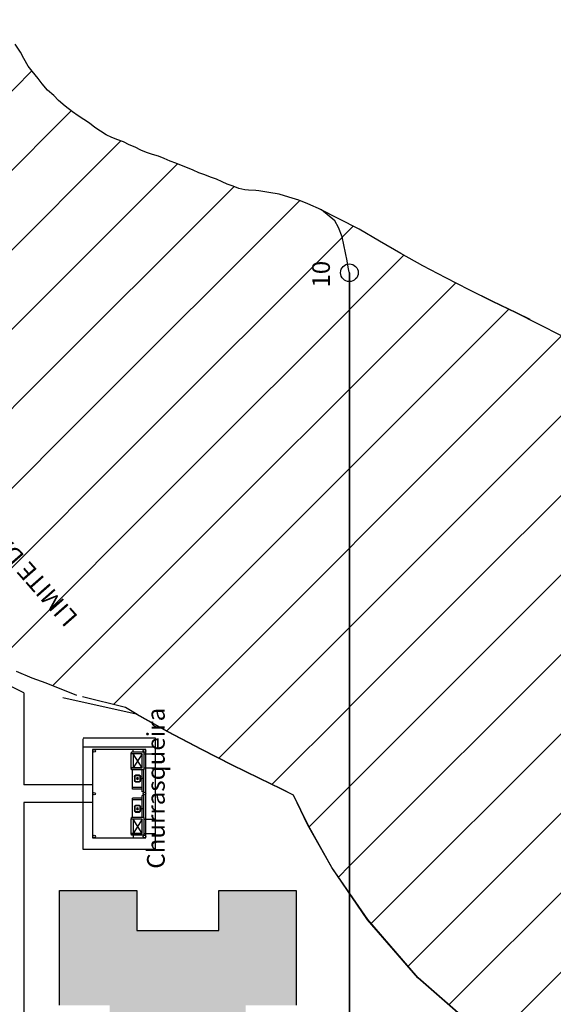
# Model space of a CAD drawing. Units: millimetres. Extents: x -1028 to 738, y 195 to 911.
# Drawn here: x -886 to -856, y 467 to 523 of the extents above; entities that cross this region are included whole.
import ezdxf
from ezdxf.enums import TextEntityAlignment as Align

# ---------------------------------------------------------------- set-up
doc = ezdxf.new("R2010")
doc.units = ezdxf.units.MM
for name, pattern in [('DIVISA', [12.5, 5, -2.5, 0, -2.5, 0, -2.5]), ('HIDDEN', [0.375, 0.25, -0.125]), ('HIDROGRAFIA', [15, 5, -2.5, 0, -2.5, 0, -2.5, 0, -2.5]), ('TRACEJADA', [7.5, 5, -2.5]), ('TRACEJADO 50', [15, 10, -5])]:
    doc.linetypes.add(name, pattern=pattern)
for name, color, linetype in [('AR-APARE-HIDRO', 1, 'Continuous'), ('AR-LIPRO', 1, 'TRACEJADO 50'), ('C-FRACIONAMENTO', 1, 'Continuous'), ('cinza_equipamentos', 9, 'Continuous'), ('COR_CASAS', 45, 'Continuous'), ('cotas', 2, 'Continuous'), ('Em vista', 2, 'Continuous'), ('J_VISTA2', 2, 'Continuous'), ('LINVISTA', 13, 'Continuous'), ('MATRICULAS_NOVAS', 3, 'DIVISA'), ('OBRA-PROJ', 7, 'HIDDEN'), ('PAREDES CORTADAS', 6, 'Continuous'), ('SANGA', 4, 'Continuous'), ('TR-PARED', 6, 'Continuous'), ('UNIDADE', 4, 'Continuous'), ('vermelho', 7, 'Continuous'), ('VISTA 2', 2, 'Continuous'), ('VISTA1', 1, 'Continuous'), ('VISTA2', 2, 'Continuous')]:
    doc.layers.add(name, color=color, linetype=linetype)
doc.layers.add('V_TEXTO', color=2, linetype='Continuous', lineweight=15)
doc.styles.add('ARIAL', font='ARIAL.TTF', dxfattribs={"height": 1})
pattern_1 = [(45, (-1954.5417, -199.1103), (-2.245064, 2.245064), [])]
pattern_2 = [(45, (-1954.5464, -199.1068), (-2.245064, 2.245064), [])]

# ---------------------------------------------------------------- blocks, each defined once
blk = doc.blocks.new('CUBA INOX SIMPLES VS')
at = {"layer": 'AR-APARE-HIDRO'}
for p, q in [((-21.5, 26.5), (-21.5, 51.5)), ((-19, 26.5), (-19, 51.5)), ((-14, 59), (14, 59)), ((-14, 56.5), (14, 56.5)), ((14, 21.5), (-14, 21.5)), ((14, 19), (-14, 19)), ((-7, 21.5), (0, 21.5)), ((4, 15.7), (-4, 15.7)), ((0, 0), (0, 25)), ((19, 51.5), (19, 26.5)), ((21.5, 51.5), (21.5, 26.5))]:
    blk.add_line(p, q, dxfattribs=at)
for centre, radius in [((0, 39), 6), ((0, 39), 5), ((0, 15.7), 2.25), ((0, 39), 2)]:
    blk.add_circle(centre, radius, dxfattribs=at)
for centre, radius, start, end in [((-14, 51.5), 7.5, 90, 180), ((-14, 26.5), 7.5, 180, 270), ((-14, 51.5), 5, 90, 180), ((-14, 26.5), 5, 180, 270), ((14, 51.5), 7.5, 0, 90), ((14, 51.5), 5, 0, 90), ((14, 26.5), 7.5, 270, 0), ((14, 26.5), 5, 270, 0)]:
    blk.add_arc(centre, radius, start, end, dxfattribs=at)

msp = doc.modelspace()

# ---------------------------------------------------------------- hatches: boundary and pattern name
at = {"layer": 'COR_CASAS'}
h = msp.add_hatch(dxfattribs=at)
h.set_pattern_fill('LINE', color=93, angle=45, style=0)
h.set_pattern_definition(pattern_1)
h.paths.add_polyline_path([(-867.858, 510.426), (-867.974, 511.011), (-868.067, 511.479), (-869.021, 511.946), (-869.795, 512.275), (-870.31, 512.485), (-870.87, 512.654), (-871.43, 512.823), (-871.997, 512.921), (-872.563, 513.02), (-872.741, 513.031), (-873.146, 513.055), (-873.367, 513.069), (-873.697, 513.151), (-874.024, 513.28), (-874.353, 513.398), (-874.64, 513.522), (-874.965, 513.671), (-875.294, 513.789), (-875.621, 513.918), (-875.95, 514.036), (-876.275, 514.185), (-876.601, 514.323), (-876.928, 514.452), (-877.257, 514.571), (-877.584, 514.699), (-877.911, 514.838), (-878.238, 514.966), (-878.569, 515.065), (-878.908, 515.175), (-879.235, 515.313), (-879.557, 515.482), (-879.885, 515.61), (-880.207, 515.778), (-880.536, 515.897), (-880.863, 516.026), (-881.187, 516.184), (-881.505, 516.392), (-881.824, 516.6), (-882.138, 516.838), (-882.456, 517.046), (-882.775, 517.254), (-883.09, 517.482), (-883.506, 517.802), (-883.881, 518.127), (-884.142, 518.399), (-884.498, 518.712), (-884.799, 519.069), (-885.037, 519.359), (-885.381, 519.781), (-885.599, 520.068), (-885.851, 520.5), (-886.023, 520.842), (-886.341, 521.312), (-886.535, 521.636), (-886.81, 522.041), (-887.008, 522.335), (-887.274, 522.699), (-887.565, 502.607), (-867.456, 493.642), (-867.456, 507.899, -0.414214), (-867.956, 508.399, -0.35851), (-867.553, 508.89), (-867.587, 509.062), (-867.675, 509.506), (-867.766, 509.966)])
h.paths.add_polyline_path([(-868.238, 507.387), (-868.238, 509.245), (-869.617, 509.245), (-869.617, 507.387)], flags=24)
h = msp.add_hatch(dxfattribs=at)
h.set_pattern_fill('LINE', color=93, angle=45, style=0)
h.set_pattern_definition(pattern_2)
h.paths.add_polyline_path([(-830.007, 489.136), (-830.295, 489.085), (-831.089, 488.979), (-831.824, 488.908), (-832.517, 488.855), (-833.185, 488.804), (-833.843, 488.743), (-834.493, 488.673), (-835.135, 488.6), (-835.337, 488.578), (-836.65, 479.91), (-831.289, 477.52)])
h.paths.add_polyline_path([(-835.337, 488.578), (-835.77, 488.53), (-836.397, 488.469), (-837.015, 488.423), (-837.626, 488.398), (-838.229, 488.399), (-838.822, 488.432), (-839.402, 488.5), (-839.963, 488.606), (-840.501, 488.754), (-841.009, 488.944), (-841.482, 489.182), (-841.817, 489.403), (-842.837, 482.668), (-836.65, 479.91)])
h.paths.add_polyline_path([(-849.969, 500.987), (-850.523, 501.506), (-851.326, 502.186), (-852.218, 502.863), (-853.208, 503.533), (-854.303, 504.191), (-854.337, 504.21), (-856.666, 488.833), (-852.117, 486.805)])
h.paths.add_polyline_path([(-854.337, 504.21), (-855.487, 504.841), (-856.739, 505.487), (-857.268, 505.749), (-858.04, 506.132), (-858.198, 506.21), (-860.567, 490.572), (-856.666, 488.833)])
h.paths.add_polyline_path([(-858.198, 506.21), (-859.369, 506.781), (-860.705, 507.438), (-861.232, 507.704), (-863.621, 491.934), (-860.567, 490.572)])
h.paths.add_polyline_path([(-861.232, 507.704), (-862.029, 508.107), (-863.321, 508.792), (-864.565, 509.492), (-865.765, 510.189), (-866.931, 510.86), (-868.071, 511.482), (-867.979, 511.014), (-867.862, 510.429), (-867.771, 509.969), (-867.68, 509.509), (-867.592, 509.066), (-867.461, 508.403), (-867.461, 493.646), (-863.621, 491.934)])
h = msp.add_hatch(dxfattribs=at)
h.set_pattern_fill('LINE', color=93, angle=45, style=0)
h.set_pattern_definition(pattern_1)
h.paths.add_polyline_path([(-867.456, 493.642), (-887.565, 502.607), (-887.799, 486.468), (-887.293, 486.237), (-886.274, 485.868), (-885.393, 485.489), (-884.604, 485.204), (-882.858, 484.518), (-880.123, 483.834), (-879.468, 483.454), (-879.452, 483.445), (-877.701, 482.459), (-875.813, 481.458), (-874.079, 480.583), (-872.565, 479.838), (-871.287, 479.214), (-870.619, 478.883), (-869.795, 477.188), (-868.452, 474.799), (-867.456, 473.34)])
h = msp.add_hatch(dxfattribs=at)
h.set_pattern_fill('LINE', color=93, angle=45, style=0)
h.set_pattern_definition(pattern_2)
h.paths.add_polyline_path([(-867.461, 493.646), (-867.461, 473.343), (-866.442, 471.85), (-863.596, 468.572), (-860.133, 465.549), (-856.532, 463.168), (-853.038, 461.416), (-849.754, 460.183), (-849.447, 460.099), (-849.079, 485.451)])
at = {"layer": 'cotas', "linetype": 'Continuous'}
msp.add_hatch(color=45, dxfattribs=at).paths.add_polyline_path([(-883.841, 455.033), (-883.841, 461.493), (-880.991, 461.493), (-880.991, 462.843), (-878.891, 462.843), (-878.891, 465.663), (-880.991, 465.663), (-880.991, 467.013), (-883.841, 467.013), (-883.841, 473.493), (-879.461, 473.493), (-879.461, 471.243), (-874.841, 471.243), (-874.841, 473.493), (-870.461, 473.493), (-870.461, 467.013), (-873.311, 467.013), (-873.311, 465.843), (-873.021, 465.843), (-873.021, 462.663), (-873.311, 462.663), (-873.311, 461.493), (-870.461, 461.493), (-870.461, 455.033), (-874.841, 455.033), (-874.841, 457.263), (-879.461, 457.263), (-879.461, 455.033)])

# ---------------------------------------------------------------- linework, layer by layer
at = {"layer": 'AR-LIPRO'}
for p, q in [((-879.064, 481.221), (-878.439, 481.221)), ((-879.064, 480.421), (-878.439, 480.421)), ((-879.064, 477.521), (-878.439, 477.521)), ((-879.064, 476.721), (-878.439, 476.721))]:
    msp.add_line(p, q, dxfattribs=at)
at = {"layer": 'C-FRACIONAMENTO', "linetype": 'Continuous'}
msp.add_circle((-867.461, 508.403), 0.5, dxfattribs=at)
msp.add_circle((-867.461, 508.403), 0.5, dxfattribs=at)
at = {"layer": 'cinza_equipamentos'}
msp.add_line((-878.439, 481.596), (-882.489, 481.596), dxfattribs=at)
at = {"layer": 'Em vista'}
for p, q in [((-879.794, 480.391), (-879.794, 481.251)), ((-879.764, 481.251), (-879.794, 481.251)), ((-879.764, 480.391), (-879.794, 480.391)), ((-879.164, 479.071), (-879.164, 480.321)), ((-879.064, 479.071), (-879.064, 480.321)), ((-879.064, 479.071), (-879.164, 479.071)), ((-879.164, 477.621), (-879.164, 478.871)), ((-879.064, 478.871), (-879.164, 478.871)), ((-879.064, 477.621), (-879.064, 478.871)), ((-879.794, 476.691), (-879.794, 477.551)), ((-879.764, 477.551), (-879.794, 477.551)), ((-879.764, 476.691), (-879.794, 476.691))]:
    msp.add_line(p, q, dxfattribs=at)
at = {"layer": 'J_VISTA2', "linetype": 'Continuous'}
for p, q in [((-885.841, 484.668), (-896.327, 489.842)), ((-885.841, 484.668), (-885.841, 479.471)), ((-881.964, 479.471), (-885.841, 479.471)), ((-885.841, 478.471), (-885.841, 463.843)), ((-881.964, 478.471), (-885.841, 478.471))]:
    msp.add_line(p, q, dxfattribs=at)
at = {"layer": 'LINVISTA'}
for p, q in [((-879.163, 481.221), (-879.664, 480.421)), ((-879.164, 480.421), (-879.664, 481.221)), ((-879.163, 477.521), (-879.664, 476.721)), ((-879.164, 476.721), (-879.664, 477.521))]:
    msp.add_line(p, q, dxfattribs=at)
at = {"layer": 'MATRICULAS_NOVAS', "color": 3, "linetype": 'ByBlock', "ltscale": 5}
for p, q in [((-867.461, 267.642), (-867.461, 508.403)), ((-867.461, 508.403), (-867.461, 275.216))]:
    msp.add_line(p, q, dxfattribs=at)
at = {"layer": 'MATRICULAS_NOVAS', "linetype": 'DIVISA', "ltscale": 0.5}
msp.add_line((-867.461, 508.403), (-867.461, 508.403), dxfattribs=at)
msp.add_line((-867.461, 508.403), (-867.461, 508.403), dxfattribs=at)
at = {"layer": 'MATRICULAS_NOVAS', "color": 3, "linetype": 'ByBlock', "ltscale": 5}
msp.add_lwpolyline([(-867.461, 267.642), (-867.461, 508.413), (-867.461, 508.413), (-867.466, 508.444), (-867.522, 508.725), (-867.592, 509.076), (-867.68, 509.519), (-867.771, 509.98), (-867.862, 510.44), (-868.082, 510.965), (-868.276, 511.331), (-869.026, 511.96), (-869.8, 512.289), (-870.314, 512.498), (-870.875, 512.667), (-871.435, 512.836), (-872.001, 512.935), (-872.567, 513.034), (-872.567, 513.034), (-872.567, 513.034), (-872.746, 513.045), (-873.151, 513.069), (-873.372, 513.082), (-873.701, 513.165), (-874.029, 513.293), (-874.357, 513.412), (-874.645, 513.536), (-874.97, 513.684), (-875.299, 513.803), (-875.626, 513.931), (-875.954, 514.05), (-876.28, 514.199), (-876.606, 514.337), (-876.933, 514.466), (-877.262, 514.584), (-877.589, 514.713), (-877.915, 514.851), (-878.243, 514.98), (-878.573, 515.079), (-878.913, 515.188), (-879.239, 515.327), (-879.562, 515.495), (-879.889, 515.624), (-880.212, 515.792), (-880.541, 515.911), (-880.868, 516.039), (-881.192, 516.198), (-881.51, 516.406), (-881.828, 516.614), (-882.143, 516.852), (-882.461, 517.06), (-882.779, 517.268), (-883.095, 517.495), (-883.511, 517.815), (-883.886, 518.141), (-884.147, 518.413), (-884.503, 518.726), (-884.804, 519.083), (-885.042, 519.372), (-885.386, 519.795), (-885.604, 520.082), (-885.856, 520.514), (-886.028, 520.856), (-886.346, 521.325)], dxfattribs=at)
msp.add_lwpolyline([(-867.461, 267.642), (-867.461, 508.413), (-867.461, 508.413), (-867.466, 508.444), (-867.522, 508.725), (-867.592, 509.076), (-867.68, 509.519), (-867.771, 509.98), (-867.862, 510.44), (-868.082, 510.965), (-868.276, 511.331), (-869.026, 511.96), (-869.8, 512.289), (-870.314, 512.498), (-870.875, 512.667), (-871.435, 512.836), (-872.001, 512.935), (-872.567, 513.034), (-872.567, 513.034), (-872.567, 513.034), (-872.746, 513.045), (-873.151, 513.069), (-873.372, 513.082), (-873.701, 513.165), (-874.029, 513.293), (-874.357, 513.412), (-874.645, 513.536), (-874.97, 513.684), (-875.299, 513.803), (-875.626, 513.931), (-875.954, 514.05), (-876.28, 514.199), (-876.606, 514.337), (-876.933, 514.466), (-877.262, 514.584), (-877.589, 514.713), (-877.915, 514.851), (-878.243, 514.98), (-878.573, 515.079), (-878.913, 515.188), (-879.239, 515.327), (-879.562, 515.495), (-879.889, 515.624), (-880.212, 515.792), (-880.541, 515.911), (-880.868, 516.039), (-881.192, 516.198), (-881.51, 516.406), (-881.828, 516.614), (-882.143, 516.852), (-882.461, 517.06), (-882.779, 517.268), (-883.095, 517.495), (-883.511, 517.815), (-883.886, 518.141), (-884.147, 518.413), (-884.503, 518.726), (-884.804, 519.083), (-885.042, 519.372), (-885.386, 519.795), (-885.604, 520.082), (-885.856, 520.514), (-886.028, 520.856), (-886.346, 521.325)], dxfattribs=at)
msp.add_lwpolyline([(-867.461, 267.642), (-867.461, 508.413), (-867.461, 508.413), (-867.466, 508.444), (-867.522, 508.725), (-867.592, 509.076), (-867.68, 509.519), (-867.771, 509.98), (-867.862, 510.44), (-868.082, 510.965), (-868.276, 511.331), (-869.026, 511.96), (-869.8, 512.289), (-870.314, 512.498), (-870.875, 512.667), (-871.435, 512.836), (-872.001, 512.935), (-872.567, 513.034), (-872.567, 513.034), (-872.567, 513.034), (-872.746, 513.045), (-873.151, 513.069), (-873.372, 513.082), (-873.701, 513.165), (-874.029, 513.293), (-874.357, 513.412), (-874.645, 513.536), (-874.97, 513.684), (-875.299, 513.803), (-875.626, 513.931), (-875.954, 514.05), (-876.28, 514.199), (-876.606, 514.337), (-876.933, 514.466), (-877.262, 514.584), (-877.589, 514.713), (-877.915, 514.851), (-878.243, 514.98), (-878.573, 515.079), (-878.913, 515.188), (-879.239, 515.327), (-879.562, 515.495), (-879.889, 515.624), (-880.212, 515.792), (-880.541, 515.911), (-880.868, 516.039), (-881.192, 516.198), (-881.51, 516.406), (-881.828, 516.614), (-882.143, 516.852), (-882.461, 517.06), (-882.779, 517.268), (-883.095, 517.495), (-883.511, 517.815), (-883.886, 518.141), (-884.147, 518.413), (-884.503, 518.726), (-884.804, 519.083), (-885.042, 519.372), (-885.386, 519.795), (-885.604, 520.082), (-885.856, 520.514), (-886.028, 520.856), (-886.346, 521.325)], dxfattribs=at)
at = {"layer": 'MATRICULAS_NOVAS', "linetype": 'DIVISA', "ltscale": 0.5}
msp.add_lwpolyline([(-855.487, 504.841), (-856.739, 505.487), (-858.04, 506.132), (-859.369, 506.781), (-859.984, 507.084)], dxfattribs=at)
at = {"layer": 'OBRA-PROJ', "ltscale": 25}
for p, q in [((-882.489, 475.821), (-882.489, 482.121)), ((-882.489, 482.121), (-878.439, 482.121)), ((-878.439, 482.121), (-878.439, 481.221)), ((-878.439, 482.121), (-878.439, 482.071)), ((-878.439, 481.221), (-878.439, 476.721)), ((-878.439, 476.721), (-878.439, 475.821)), ((-878.439, 475.821), (-882.489, 475.821))]:
    msp.add_line(p, q, dxfattribs=at)
at = {"layer": 'PAREDES CORTADAS'}
for p, q in [((-879.064, 481.321), (-879.764, 481.321)), ((-879.764, 481.221), (-879.764, 481.321)), ((-879.163, 481.221), (-879.764, 481.221)), ((-879.164, 480.421), (-879.163, 481.221)), ((-879.764, 480.321), (-879.764, 480.421)), ((-879.764, 480.421), (-879.164, 480.421)), ((-879.064, 480.321), (-879.764, 480.321)), ((-879.064, 477.621), (-879.764, 477.621)), ((-879.764, 477.521), (-879.764, 477.621)), ((-879.664, 477.621), (-879.764, 477.621)), ((-879.163, 477.521), (-879.764, 477.521)), ((-879.164, 476.721), (-879.163, 477.521)), ((-879.064, 477.621), (-879.064, 476.621)), ((-879.764, 476.621), (-879.764, 476.721)), ((-879.764, 476.721), (-879.164, 476.721)), ((-879.064, 476.621), (-879.764, 476.621))]:
    msp.add_line(p, q, dxfattribs=at)
at = {"layer": 'SANGA', "linetype": 'HIDROGRAFIA'}
for points in [[(-857.254, 505.752), (-858.025, 506.135), (-859.354, 506.784), (-860.691, 507.441), (-862.015, 508.11), (-863.307, 508.794), (-864.55, 509.494), (-865.75, 510.191), (-866.916, 510.862), (-869.159, 512.016)], [(-857.254, 505.752), (-858.025, 506.135), (-859.354, 506.784), (-860.691, 507.441), (-862.015, 508.11), (-863.307, 508.794), (-864.55, 509.494), (-865.75, 510.191), (-866.916, 510.862), (-869.159, 512.016)], [(-855.487, 504.841), (-856.739, 505.487), (-858.04, 506.132), (-859.369, 506.781), (-859.984, 507.084)]]:
    msp.add_lwpolyline(points, dxfattribs=at)
at = {"layer": 'SANGA', "linetype": 'TRACEJADA'}
msp.add_lwpolyline([(-860.133, 465.549), (-863.596, 468.572), (-866.442, 471.85), (-868.457, 474.803), (-869.8, 477.192), (-870.624, 478.886), (-871.292, 479.218), (-872.569, 479.842), (-874.084, 480.586), (-875.817, 481.462), (-877.706, 482.463), (-879.456, 483.448), (-879.472, 483.457), (-879.511, 483.46), (-883.64, 484.388)], dxfattribs=at)
at = {"layer": 'SANGA'}
msp.add_lwpolyline([(-860.133, 465.549), (-863.596, 468.571), (-866.442, 471.85), (-868.457, 474.802), (-869.8, 477.191), (-870.624, 478.886), (-871.292, 479.218), (-872.569, 479.842), (-874.084, 480.586), (-875.817, 481.461), (-877.706, 482.462), (-879.456, 483.448), (-879.472, 483.457), (-879.511, 483.46), (-883.64, 484.387)], dxfattribs=at)
at = {"layer": 'TR-PARED'}
for p, q in [((-879.064, 481.321), (-879.064, 480.321)), ((-879.164, 480.421), (-879.764, 480.421)), ((-879.164, 480.421), (-879.764, 480.421)), ((-879.164, 476.721), (-879.764, 476.721)), ((-879.164, 476.721), (-879.764, 476.721))]:
    msp.add_line(p, q, dxfattribs=at)
msp.add_lwpolyline([(-879.064, 481.321), (-879.764, 481.321)], dxfattribs=at)
for centre in [(-881.882, 481.396), (-879.039, 481.396), (-881.882, 478.97), (-879.039, 478.971), (-881.882, 476.545), (-879.039, 476.545)]:
    msp.add_circle(centre, 0.075, dxfattribs=at)
at = {"layer": 'UNIDADE', "color": 3}
msp.add_lwpolyline([(-883.841, 467.013), (-883.841, 473.493), (-879.461, 473.493), (-879.461, 471.243), (-874.841, 471.243), (-874.841, 473.493), (-870.461, 473.493), (-870.461, 467.013)], dxfattribs=at)
at = {"layer": 'vermelho'}
msp.add_line((-878.439, 481.596), (-882.489, 481.596), dxfattribs=at)
at = {"layer": 'VISTA 2'}
for p, q in [((-879.663, 481.321), (-879.663, 481.471)), ((-879.664, 476.621), (-879.664, 476.471))]:
    msp.add_line(p, q, dxfattribs=at)
at = {"layer": 'VISTA1'}
for p, q in [((-879.664, 481.221), (-879.664, 480.421)), ((-879.664, 477.521), (-879.664, 476.721))]:
    msp.add_line(p, q, dxfattribs=at)
at = {"layer": 'VISTA2'}
for p, q in [((-879.714, 479.221), (-879.714, 480.321)), ((-879.164, 479.321), (-879.714, 479.321)), ((-879.164, 479.221), (-879.714, 479.221)), ((-879.164, 478.721), (-879.714, 478.721)), ((-879.714, 477.621), (-879.714, 478.721)), ((-879.164, 478.621), (-879.714, 478.621))]:
    msp.add_line(p, q, dxfattribs=at)
at = {"layer": 'VISTA2', "color": 3, "linetype": 'DIVISA', "ltscale": 0.5}
for points in [[(-880.113, 483.84), (-882.848, 484.524), (-884.594, 485.21), (-885.383, 485.495), (-886.264, 485.874)], [(-860.133, 465.549), (-863.596, 468.572), (-866.442, 471.85), (-868.457, 474.803), (-869.8, 477.192), (-870.624, 478.886), (-871.292, 479.218), (-872.569, 479.842), (-874.084, 480.586), (-875.817, 481.462), (-877.706, 482.463), (-879.456, 483.448), (-879.472, 483.457), (-879.511, 483.46)], [(-860.133, 465.549), (-863.596, 468.571), (-866.442, 471.85), (-868.457, 474.802), (-869.8, 477.191), (-870.624, 478.886), (-871.292, 479.218), (-872.569, 479.842), (-874.084, 480.586), (-875.817, 481.461), (-877.706, 482.462), (-879.456, 483.448), (-879.472, 483.457), (-879.511, 483.46)]]:
    msp.add_lwpolyline(points, dxfattribs=at)
at = {"layer": 'VISTA2', "color": 3, "linetype": 'HIDROGRAFIA'}
msp.add_lwpolyline([(-857.254, 463.657), (-860.119, 465.552), (-863.582, 468.574), (-866.427, 471.852), (-868.442, 474.805), (-869.785, 477.194), (-870.609, 478.889), (-871.277, 479.22), (-872.555, 479.844), (-874.069, 480.588), (-875.803, 481.464), (-877.691, 482.465), (-879.442, 483.45), (-880.113, 483.84)], dxfattribs=at)
at = {"layer": 'VISTA2'}
msp.add_lwpolyline([(-881.964, 476.471), (-878.964, 476.471), (-878.964, 481.471), (-881.964, 481.471)], close=True, dxfattribs=at)

# ---------------------------------------------------------------- block references
at = {"layer": 'AR-APARE-HIDRO', "xscale": -0.0086991460993886, "yscale": 0.0086991460993886, "zscale": 0.00869914618830616, "rotation": 90}
for p in [(-879.091, 479.821), (-879.091, 478.121)]:
    msp.add_blockref('CUBA INOX SIMPLES VS', p, dxfattribs=at)

# ---------------------------------------------------------------- texts
at = {"layer": 'V_TEXTO', "linetype": 'Continuous', "char_height": 1, "attachment_point": 1, "style": 'ARIAL'}
for s, insert, width, rotation in [('LIMITE DA MATA', (-883.492, 488.303), 11.98222, 131.3343), ('Churrasqueira', (-878.889, 474.729), 10.31954, 90)]:
    msp.add_mtext(s, dxfattribs=dict(at, insert=insert, width=width, rotation=rotation))
at = {"layer": 'VISTA2', "linetype": 'Continuous', "style": 'ARIAL'}
msp.add_text('10', height=1, rotation=90, dxfattribs=at).set_placement((-868.932, 508.319), align=Align.MIDDLE)

doc.saveas('drawing.dxf')
